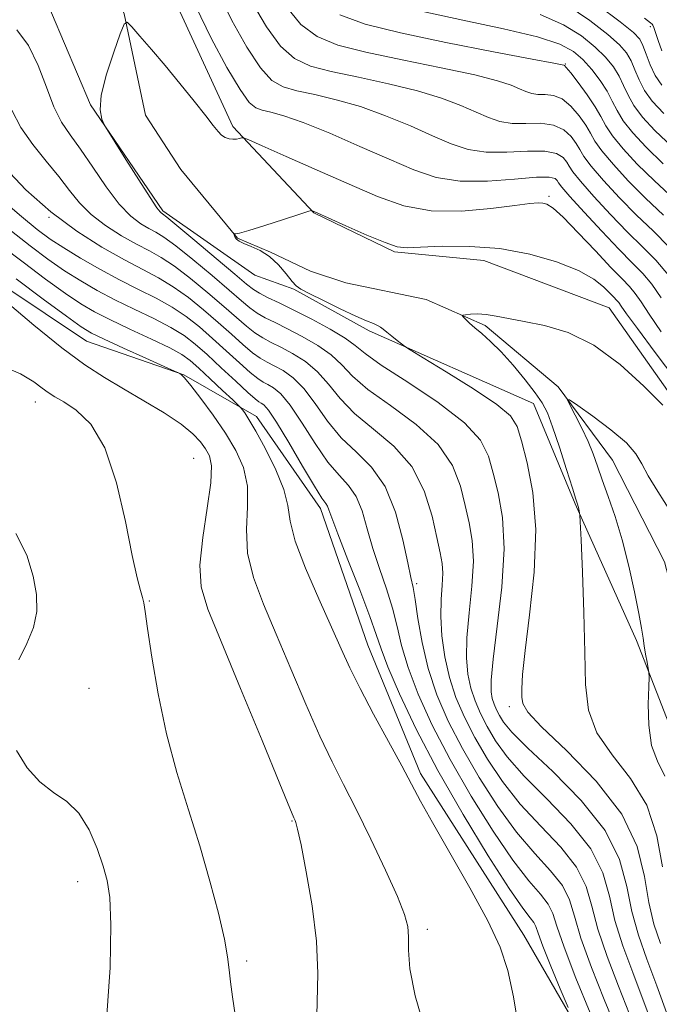
# Model space of a CAD drawing. Extents: x 2117300 to 2120200, y 297300 to 300200.
# Drawn here: x 2119771 to 2119863, y 298008 to 298150 of the extents above; entities that cross this region are included whole.
import ezdxf

# ---------------------------------------------------------------- set-up
doc = ezdxf.new("R2010")
doc.units = 0
doc.header["$MEASUREMENT"] = 0
doc.linetypes.add('rvrstm', pattern=[117.1, 50, -3.9, 0.5, -3.9, 0.5, -3.9, 0.5, -3.9, 50])
for name, color, linetype, lineweight in [('BREAKLINE DTM HARD', 7, 'Continuous', 0), ('CONTOUR INDEX', 41, 'Continuous', 13), ('CONTOUR INTERMEDIATE', 44, 'Continuous', 0), ('SPOT ELEVATION DTM', 2, 'Continuous', 13), ('STREAM - RIVER SINGLE LINE', 142, 'rvrstm', 0)]:
    doc.layers.add(name, color=color, linetype=linetype, lineweight=lineweight)

msp = doc.modelspace()

# ---------------------------------------------------------------- linework, layer by layer
at = {"layer": 'BREAKLINE DTM HARD'}
for points in [[(2119712.54, 298248.43, 938.62), (2119722.18, 298238.77, 938.21), (2119732.23, 298234.74, 936.93), (2119747.5, 298221.86, 936.97), (2119758.35, 298212.2, 937.41), (2119772.01, 298198.11, 935.76), (2119780.44, 298183.63, 934.6), (2119789.67, 298164.72, 933.15), (2119794.08, 298151.05, 932.95), (2119801.71, 298134.55, 932.3), (2119813.36, 298122.08, 929.93), (2119825.02, 298116.44, 929.81), (2119837.88, 298115.22, 929.17), (2119855.97, 298108.37, 928.85), (2119867.62, 298091.88, 928.24), (2119870.42, 298082.22, 928.44), (2119879.25, 298058.89, 927.04), (2119885.27, 298042.4, 925.31), (2119893.69, 298015.86, 924.46), (2119900.11, 298003.38, 923.42), (2119909.35, 297987.29, 922.69), (2119917.38, 297974.02, 921.41)], [(2119691.55, 298219.36, 945.58), (2119699.6, 298225.78, 941.92), (2119709.65, 298226.18, 940.15), (2119720.9, 298220.14, 938.75), (2119731.76, 298212.49, 935.25), (2119743.01, 298201.62, 934.32), (2119755.06, 298189.55, 933.88), (2119763.49, 298178.28, 934), (2119769.11, 298166.61, 933.2), (2119775.53, 298150.93, 932.76), (2119781.15, 298137.65, 932.07), (2119791.59, 298122.36, 931.75), (2119804.86, 298113.1, 930.46), (2119810.48, 298111.09, 930.14)], [(2119743.61, 298132.95, 950.25), (2119762.5, 298115.64, 947.84), (2119780.58, 298103.56, 946.91), (2119794.65, 298098.73, 945.95), (2119805.1, 298092.69, 943.46), (2119814.34, 298079.41, 942.49), (2119821.16, 298059.7, 943.05), (2119828.78, 298041.2, 943.58), (2119843.64, 298017.86, 943.41), (2119855.29, 297997.75, 941.16), (2119865.73, 297982.06, 939.88), (2119877.37, 297963.95, 937.38), (2119886.61, 297943.84, 934.89), (2119895.84, 297922.12, 933.68), (2119902.26, 297906.03, 931.47), (2119905.86, 297891.55, 933), (2119904.64, 297869.03, 935.09), (2119901, 297851.34, 935.82)], [(2119810.48, 298111.09, 930.14), (2119821.34, 298105.05, 930.34), (2119845.05, 298094.57, 928.78), (2119851.07, 298080.09, 928.13), (2119859.9, 298060.38, 926.44), (2119867.12, 298041.88, 924.71), (2119868.72, 298022.98, 924.43), (2119878.75, 298006.08, 922.9), (2119885.58, 297991.2, 920.85), (2119891.6, 297977.52, 921.66), (2119909.27, 297954.59, 920.57), (2119921.73, 297940.9, 919.33), (2119930.96, 297928.03, 918), (2119938.59, 297914.75, 917.23), (2119950.64, 297892.22, 916.07), (2119953.44, 297879.76, 915.99)]]:
    msp.add_polyline3d(points, dxfattribs=at)
at = {"layer": 'CONTOUR INDEX', "flags": 128}
for points, elevation in [([(2119809.415, 298151.808), (2119811.512, 298149.269), (2119813.875, 298147.505), (2119816.854, 298146.282), (2119820.878, 298145.251), (2119826.118, 298144.144), (2119831.722, 298143.009), (2119836.581, 298141.976), (2119839.862, 298141.145), (2119841.835, 298140.5), (2119843.045, 298139.995), (2119843.969, 298139.595), (2119844.81, 298139.313), (2119845.7, 298139.171), (2119846.744, 298139.145), (2119847.92, 298139.013), (2119849.18, 298138.508), (2119850.459, 298137.46), (2119851.639, 298136.092), (2119852.586, 298134.727), (2119853.25, 298133.581), (2119853.911, 298132.445), (2119854.927, 298131.004), (2119856.566, 298129.037), (2119858.722, 298126.694), (2119861.196, 298124.22), (2119863.816, 298121.76)], 940), ([(2119854.323, 298152.06), (2119857.54, 298149.651), (2119859.456, 298148.114), (2119860.376, 298147.14), (2119860.841, 298146.216), (2119861.308, 298144.951), (2119861.891, 298143.444), (2119862.617, 298141.914), (2119863.576, 298140.477)], 950), ([(2119853.212, 298006.684), (2119851.18, 298011.679), (2119849.454, 298016.143), (2119848.43, 298019.157), (2119847.818, 298021.028), (2119847.155, 298022.373), (2119846.049, 298023.78), (2119844.38, 298025.729), (2119842.094, 298028.675), (2119839.215, 298032.893), (2119836.062, 298037.946), (2119833.032, 298043.218), (2119830.46, 298048.178), (2119828.428, 298052.632), (2119826.959, 298056.469), (2119826.022, 298059.648), (2119825.374, 298062.41), (2119824.72, 298065.065), (2119823.842, 298067.854), (2119822.836, 298070.754), (2119821.878, 298073.674), (2119821.086, 298076.507), (2119820.348, 298079.075), (2119819.498, 298081.183), (2119818.398, 298082.761), (2119817.029, 298084.228), (2119815.4, 298086.129), (2119813.555, 298088.8), (2119811.673, 298091.76), (2119809.967, 298094.322), (2119808.603, 298095.969), (2119807.551, 298096.86), (2119806.735, 298097.325), (2119806.05, 298097.678), (2119805.285, 298098.17), (2119804.202, 298099.035), (2119802.642, 298100.424), (2119800.758, 298102.155), (2119798.782, 298103.959), (2119796.884, 298105.619), (2119794.984, 298107.116), (2119792.94, 298108.484), (2119790.643, 298109.765), (2119788.102, 298111.047), (2119785.362, 298112.43), (2119782.498, 298113.972), (2119779.729, 298115.555), (2119777.308, 298117.023), (2119775.36, 298118.304), (2119773.503, 298119.686), (2119771.229, 298121.543), (2119768.235, 298124.08)], 940), ([(2119863.349, 298016.686), (2119862.428, 298019.48), (2119861.694, 298022.596), (2119861.065, 298026.354), (2119859.983, 298030.665), (2119857.773, 298035.335), (2119854.078, 298040.111), (2119849.818, 298044.498), (2119846.227, 298047.939), (2119844.231, 298050.072), (2119843.498, 298051.299), (2119843.383, 298052.219), (2119843.373, 298053.42), (2119843.476, 298055.469), (2119843.833, 298058.923), (2119844.493, 298064.084), (2119845.148, 298070.233), (2119845.399, 298076.393), (2119844.981, 298081.736), (2119844.155, 298086.029), (2119843.317, 298089.187), (2119842.677, 298091.254), (2119841.722, 298092.78), (2119839.754, 298094.444), (2119836.385, 298096.706), (2119832.463, 298099.158), (2119829.143, 298101.175), (2119827.27, 298102.309), (2119826.457, 298102.825), (2119826.007, 298103.163), (2119825.373, 298103.668), (2119824.601, 298104.287), (2119823.889, 298104.87), (2119823.377, 298105.301), (2119822.981, 298105.608), (2119822.56, 298105.85), (2119821.963, 298106.103), (2119820.989, 298106.501), (2119819.426, 298107.192), (2119817.197, 298108.248), (2119814.764, 298109.435), (2119812.726, 298110.441), (2119811.504, 298111.064), (2119810.825, 298111.536), (2119810.241, 298112.197), (2119809.393, 298113.281), (2119808.279, 298114.583), (2119806.989, 298115.791), (2119805.624, 298116.664), (2119804.339, 298117.249), (2119803.297, 298117.662), (2119802.619, 298118.003), (2119802.239, 298118.294), (2119802.041, 298118.539), (2119801.93, 298118.742), (2119801.869, 298118.9), (2119801.84, 298119.008), (2119801.83, 298119.065), (2119801.847, 298119.079), (2119801.906, 298119.062), (2119802.079, 298119.05), (2119802.667, 298119.161), (2119804.027, 298119.54), (2119806.329, 298120.26), (2119808.989, 298121.123), (2119811.235, 298121.861), (2119812.492, 298122.273), (2119812.977, 298122.414), (2119813.108, 298122.408), (2119813.297, 298122.323), (2119813.945, 298122.032), (2119815.448, 298121.354), (2119818.005, 298120.204), (2119821.007, 298118.883), (2119823.648, 298117.782), (2119825.397, 298117.2), (2119826.825, 298117.044), (2119828.776, 298117.125), (2119831.876, 298117.254), (2119835.854, 298117.246), (2119840.219, 298116.916), (2119844.507, 298116.14), (2119848.381, 298115.033), (2119851.531, 298113.77), (2119853.742, 298112.517), (2119855.17, 298111.39), (2119856.064, 298110.495), (2119856.647, 298109.896), (2119857.042, 298109.49), (2119857.344, 298109.131), (2119857.701, 298108.617), (2119858.461, 298107.526), (2119860.027, 298105.38), (2119862.595, 298101.95), (2119865.555, 298098.008)], 930), ([(2119802.056, 298006.363), (2119801.653, 298008.998), (2119801.338, 298011.129), (2119801.151, 298012.874), (2119800.933, 298014.736), (2119800.473, 298017.314), (2119799.613, 298021.036), (2119798.397, 298025.653), (2119796.92, 298030.743), (2119795.285, 298035.972), (2119793.64, 298041.339), (2119792.141, 298046.928), (2119790.92, 298052.685), (2119790.002, 298058.002), (2119789.386, 298062.135), (2119789.046, 298064.584), (2119788.861, 298065.829), (2119788.684, 298066.597), (2119788.385, 298067.592), (2119787.903, 298069.415), (2119787.193, 298072.646), (2119786.21, 298077.552), (2119784.906, 298083.155), (2119783.233, 298088.163), (2119781.209, 298091.586), (2119779.119, 298093.63), (2119777.311, 298094.8), (2119776.03, 298095.551), (2119775.09, 298096.147), (2119774.199, 298096.801), (2119773.023, 298097.69), (2119771.059, 298098.849), (2119767.759, 298100.273)], 950)]:
    msp.add_lwpolyline(points, dxfattribs=dict(at, elevation=elevation))
at = {"layer": 'CONTOUR INTERMEDIATE', "flags": 128}
for points, elevation in [([(2119799.542, 298153.97), (2119801.572, 298149.81), (2119803.699, 298145.983), (2119805.668, 298142.993), (2119807.333, 298141.181), (2119808.959, 298140.238), (2119810.921, 298139.692), (2119813.499, 298139.133), (2119816.612, 298138.402), (2119820.086, 298137.401), (2119823.734, 298136.084), (2119827.297, 298134.614), (2119830.503, 298133.204), (2119833.188, 298132.044), (2119835.629, 298131.224), (2119838.215, 298130.812), (2119841.186, 298130.813), (2119844.185, 298130.98), (2119846.706, 298131.001), (2119848.374, 298130.652), (2119849.329, 298130.052), (2119849.84, 298129.404), (2119850.192, 298128.817), (2119850.739, 298128.018), (2119851.851, 298126.64), (2119853.762, 298124.46), (2119856.168, 298121.843), (2119858.627, 298119.297), (2119860.795, 298117.182), (2119862.713, 298115.25), (2119864.514, 298113.101)], 936), ([(2119804.554, 298152.352), (2119806.557, 298148.896), (2119808.59, 298146.131), (2119810.604, 298144.343), (2119812.907, 298143.26), (2119815.899, 298142.472), (2119819.809, 298141.638), (2119824.167, 298140.705), (2119828.334, 298139.688), (2119831.798, 298138.615), (2119834.566, 298137.557), (2119836.774, 298136.6), (2119838.579, 298135.819), (2119840.219, 298135.269), (2119841.958, 298134.992), (2119843.965, 298134.979), (2119846.052, 298134.996), (2119847.943, 298134.754), (2119849.417, 298134.056), (2119850.484, 298133.072), (2119851.213, 298132.065), (2119851.721, 298131.199), (2119852.325, 298130.232), (2119853.389, 298128.822), (2119855.164, 298126.748), (2119857.445, 298124.268), (2119859.912, 298121.759), (2119862.306, 298119.471), (2119864.619, 298117.153)], 938), ([(2119796.36, 298151.86), (2119798.589, 298147.267), (2119800.84, 298143.07), (2119802.747, 298139.855), (2119804.062, 298138.019), (2119805.012, 298137.216), (2119805.942, 298136.913), (2119807.189, 298136.628), (2119809.056, 298136.099), (2119811.839, 298135.113), (2119815.67, 298133.554), (2119820.029, 298131.671), (2119824.232, 298129.809), (2119827.797, 298128.268), (2119831.038, 298127.179), (2119834.472, 298126.633), (2119838.407, 298126.648), (2119842.317, 298126.963), (2119845.469, 298127.247), (2119847.332, 298127.248), (2119848.175, 298127.031), (2119848.467, 298126.742), (2119848.663, 298126.435), (2119849.153, 298125.805), (2119850.313, 298124.458), (2119852.36, 298122.172), (2119854.891, 298119.417), (2119857.343, 298116.836), (2119859.285, 298114.894), (2119860.806, 298113.348), (2119862.124, 298111.777), (2119863.452, 298109.827)], 934), ([(2119829.107, 298151.132), (2119834.877, 298149.856), (2119840.72, 298148.613), (2119845.627, 298147.46), (2119848.866, 298146.42), (2119850.826, 298145.378), (2119852.177, 298144.182), (2119853.454, 298142.737), (2119854.661, 298141.157), (2119855.666, 298139.613), (2119856.408, 298138.215), (2119857.095, 298136.855), (2119858.003, 298135.368), (2119859.37, 298133.613), (2119861.277, 298131.544), (2119863.764, 298129.142)], 944), ([(2119849.928, 298152.019), (2119853.157, 298149.833), (2119855.752, 298147.828), (2119857.456, 298146.321), (2119858.471, 298145.146), (2119859.116, 298144.015), (2119859.675, 298142.706), (2119860.292, 298141.247), (2119861.079, 298139.732), (2119862.174, 298138.189), (2119863.831, 298136.395)], 948), ([(2119864.404, 298006.206), (2119862.854, 298010.55), (2119861.416, 298014.402), (2119860.19, 298017.885), (2119859.246, 298021.305), (2119858.529, 298024.923), (2119857.476, 298028.802), (2119855.401, 298032.961), (2119851.914, 298037.328), (2119847.818, 298041.472), (2119844.214, 298044.872), (2119841.935, 298047.163), (2119840.747, 298048.591), (2119840.147, 298049.553), (2119839.717, 298050.389), (2119839.37, 298051.199), (2119839.102, 298052.023), (2119838.928, 298053.001), (2119838.934, 298054.679), (2119839.228, 298057.705), (2119839.837, 298062.439), (2119840.485, 298068.097), (2119840.816, 298073.607), (2119840.583, 298078.12), (2119839.967, 298081.675), (2119839.255, 298084.533), (2119838.575, 298086.963), (2119837.419, 298089.278), (2119835.117, 298091.795), (2119831.314, 298094.702), (2119826.908, 298097.639), (2119823.11, 298100.114), (2119820.773, 298101.788), (2119819.335, 298102.94), (2119817.876, 298104.002), (2119815.711, 298105.299), (2119813.095, 298106.72), (2119810.515, 298108.042), (2119808.372, 298109.092), (2119806.718, 298109.886), (2119805.521, 298110.487), (2119804.659, 298111.011), (2119803.665, 298111.793), (2119801.985, 298113.219), (2119799.301, 298115.491), (2119796.233, 298118.075), (2119793.638, 298120.25), (2119792.155, 298121.478), (2119791.549, 298121.96), (2119791.369, 298122.078), (2119791.195, 298122.222), (2119790.744, 298122.812), (2119789.763, 298124.275), (2119788.133, 298126.822), (2119786.261, 298129.792), (2119784.684, 298132.308), (2119783.793, 298133.734), (2119783.393, 298134.392), (2119783.141, 298134.846), (2119782.799, 298135.604), (2119782.561, 298136.942), (2119782.724, 298139.079), (2119783.471, 298142.065), (2119784.516, 298145.27), (2119785.458, 298147.895), (2119786.024, 298149.312), (2119786.454, 298149.58), (2119787.118, 298148.929), (2119788.3, 298147.572), (2119789.947, 298145.659), (2119791.923, 298143.32), (2119794.064, 298140.727), (2119796.112, 298138.199), (2119797.783, 298136.093), (2119798.88, 298134.67), (2119799.561, 298133.813), (2119800.068, 298133.307), (2119800.6, 298132.972), (2119801.163, 298132.768), (2119801.718, 298132.687), (2119802.225, 298132.714), (2119802.649, 298132.802), (2119802.952, 298132.895), (2119803.217, 298132.904), (2119803.983, 298132.611), (2119805.909, 298131.765), (2119809.4, 298130.219), (2119813.862, 298128.239), (2119818.451, 298126.196), (2119822.535, 298124.425), (2119826.337, 298123.108), (2119830.294, 298122.389), (2119834.656, 298122.336), (2119838.915, 298122.7), (2119842.378, 298123.152), (2119844.546, 298123.428), (2119845.714, 298123.523), (2119846.376, 298123.493), (2119846.991, 298123.332), (2119847.88, 298122.764), (2119849.335, 298121.451), (2119851.504, 298119.222), (2119853.983, 298116.578), (2119856.227, 298114.19), (2119857.825, 298112.55), (2119858.907, 298111.438), (2119859.734, 298110.454), (2119860.576, 298109.222), (2119861.723, 298107.462), (2119863.471, 298104.918)], 932), ([(2119817.146, 298150.667), (2119820.802, 298149.304), (2119825.857, 298148.031), (2119832.429, 298146.648), (2119839.282, 298145.31), (2119844.845, 298144.256), (2119847.964, 298143.66), (2119849.169, 298143.419), (2119849.411, 298143.365), (2119849.513, 298143.315), (2119849.787, 298143.031), (2119850.417, 298142.262), (2119851.502, 298140.864), (2119852.793, 298139.112), (2119853.959, 298137.388), (2119854.78, 298135.963), (2119855.497, 298134.658), (2119856.465, 298133.186), (2119857.968, 298131.325), (2119860, 298129.119), (2119862.48, 298126.681), (2119865.326, 298124.048)], 942), ([(2119846.033, 298150.705), (2119849.397, 298149.22), (2119851.992, 298147.605), (2119853.965, 298146.005), (2119855.455, 298144.529), (2119856.566, 298143.152), (2119857.391, 298141.814), (2119858.041, 298140.46), (2119858.694, 298139.051), (2119859.541, 298137.55), (2119860.772, 298135.901), (2119862.554, 298133.97), (2119865.049, 298131.604)], 946), ([(2119861.07, 298150.167), (2119861.948, 298149.513), (2119862.185, 298149.312), (2119862.285, 298149.161), (2119862.41, 298148.827), (2119862.636, 298148.12), (2119863.019, 298146.928), (2119863.545, 298145.463)], 952), ([(2119862.334, 298004.559), (2119860.887, 298008.509), (2119859.365, 298012.472), (2119857.938, 298016.333), (2119856.798, 298020.015), (2119856.004, 298023.481), (2119855.062, 298026.859), (2119853.34, 298030.314), (2119850.448, 298033.941), (2119846.959, 298037.536), (2119843.684, 298040.823), (2119841.255, 298043.596), (2119839.576, 298045.93), (2119838.368, 298047.969), (2119837.401, 298049.851), (2119836.62, 298051.674), (2119836.017, 298053.527), (2119835.593, 298055.522), (2119835.388, 298057.864), (2119835.452, 298060.782), (2119835.782, 298064.375), (2119836.178, 298068.239), (2119836.389, 298071.843), (2119836.231, 298074.808), (2119835.784, 298077.36), (2119835.193, 298079.878), (2119834.504, 298082.654), (2119833.361, 298085.626), (2119831.308, 298088.646), (2119828.114, 298091.57), (2119824.442, 298094.268), (2119821.182, 298096.618), (2119818.968, 298098.541), (2119817.419, 298100.145), (2119815.898, 298101.582), (2119813.934, 298102.967), (2119811.709, 298104.255), (2119809.57, 298105.363), (2119807.791, 298106.239), (2119806.36, 298106.957), (2119805.192, 298107.624), (2119804.155, 298108.365), (2119802.938, 298109.383), (2119801.184, 298110.904), (2119798.696, 298113.023), (2119795.921, 298115.335), (2119793.464, 298117.308), (2119791.767, 298118.556), (2119790.608, 298119.278), (2119789.598, 298119.821), (2119788.414, 298120.514), (2119786.989, 298121.61), (2119785.321, 298123.346), (2119783.441, 298125.829), (2119781.511, 298128.65), (2119779.729, 298131.27), (2119778.24, 298133.33), (2119776.993, 298135.181), (2119775.886, 298137.351), (2119774.811, 298140.189), (2119773.643, 298143.329), (2119772.25, 298146.224), (2119770.567, 298148.5)], 934), ([(2119858.919, 298006.468), (2119857.314, 298010.543), (2119855.685, 298014.782), (2119854.35, 298018.724), (2119853.48, 298022.04), (2119852.647, 298024.915), (2119851.278, 298027.667), (2119848.982, 298030.554), (2119846.099, 298033.6), (2119843.154, 298036.774), (2119840.575, 298040.028), (2119838.404, 298043.268), (2119836.59, 298046.386), (2119835.085, 298049.313), (2119833.869, 298052.148), (2119832.931, 298055.03), (2119832.259, 298058.043), (2119831.842, 298061.05), (2119831.675, 298063.859), (2119831.726, 298066.311), (2119831.871, 298068.381), (2119831.963, 298070.079), (2119831.88, 298071.495), (2119831.601, 298073.044), (2119831.131, 298075.224), (2119830.433, 298078.345), (2119829.304, 298081.975), (2119827.5, 298085.497), (2119824.913, 298088.437), (2119821.976, 298090.897), (2119819.255, 298093.121), (2119817.164, 298095.294), (2119815.504, 298097.35), (2119813.921, 298099.162), (2119812.157, 298100.634), (2119810.323, 298101.79), (2119808.625, 298102.683), (2119807.211, 298103.385), (2119806.002, 298104.028), (2119804.862, 298104.761), (2119803.651, 298105.718), (2119802.212, 298106.974), (2119800.384, 298108.589), (2119798.092, 298110.555), (2119795.608, 298112.596), (2119793.289, 298114.367), (2119791.379, 298115.633), (2119789.666, 298116.596), (2119787.827, 298117.565), (2119785.647, 298118.784), (2119783.344, 298120.234), (2119781.248, 298121.828), (2119779.581, 298123.506), (2119778.135, 298125.31), (2119776.598, 298127.308), (2119774.76, 298129.541), (2119772.833, 298131.941), (2119771.138, 298134.409), (2119769.839, 298136.875)], 936), ([(2119856.952, 298004.427), (2119855.263, 298008.613), (2119853.432, 298013.23), (2119851.902, 298017.434), (2119850.955, 298020.598), (2119850.232, 298022.972), (2119849.217, 298025.02), (2119847.516, 298027.167), (2119845.239, 298029.665), (2119842.624, 298032.724), (2119839.895, 298036.461), (2119837.233, 298040.607), (2119834.811, 298044.802), (2119832.769, 298048.767), (2119831.127, 298052.562), (2119829.872, 298056.329), (2119828.98, 298060.116), (2119828.378, 298063.582), (2119827.977, 298066.29), (2119827.683, 298068.029), (2119827.375, 298069.488), (2119826.922, 298071.582), (2119826.204, 298074.92), (2119825.136, 298078.898), (2119823.641, 298082.607), (2119821.698, 298085.382), (2119819.508, 298087.535), (2119817.327, 298089.625), (2119815.359, 298092.047), (2119813.588, 298094.555), (2119811.944, 298096.742), (2119810.38, 298098.301), (2119808.937, 298099.325), (2119807.68, 298100.004), (2119806.63, 298100.532), (2119805.643, 298101.099), (2119804.532, 298101.898), (2119803.146, 298103.071), (2119801.485, 298104.564), (2119799.583, 298106.274), (2119797.488, 298108.087), (2119795.296, 298109.856), (2119793.115, 298111.425), (2119790.991, 298112.71), (2119788.725, 298113.913), (2119786.057, 298115.308), (2119782.815, 298117.124), (2119779.185, 298119.419), (2119775.442, 298122.205), (2119771.864, 298125.414), (2119768.747, 298128.658)], 938), ([(2119850.034, 298007.422), (2119848.893, 298010.155), (2119847.546, 298013.422), (2119846.394, 298016.315), (2119845.724, 298018.149), (2119845.38, 298019.139), (2119845.093, 298019.726), (2119844.583, 298020.393), (2119843.52, 298021.793), (2119841.564, 298024.625), (2119838.534, 298029.325), (2119834.891, 298035.285), (2119831.254, 298041.635), (2119828.15, 298047.59), (2119825.728, 298052.702), (2119824.045, 298056.608), (2119823.063, 298059.181), (2119822.37, 298061.239), (2119821.463, 298063.839), (2119820.001, 298067.679), (2119818.298, 298072.02), (2119816.835, 298075.767), (2119815.967, 298078.094), (2119815.56, 298079.251), (2119815.355, 298079.759), (2119815.099, 298080.14), (2119814.55, 298080.921), (2119813.472, 298082.632), (2119811.75, 298085.553), (2119809.757, 298088.965), (2119807.99, 298091.902), (2119806.826, 298093.636), (2119806.165, 298094.395), (2119805.79, 298094.646), (2119805.469, 298094.825), (2119804.927, 298095.241), (2119803.873, 298096.172), (2119802.138, 298097.778), (2119800.031, 298099.745), (2119797.981, 298101.644), (2119796.279, 298103.15), (2119794.671, 298104.377), (2119792.766, 298105.543), (2119790.294, 298106.819), (2119787.479, 298108.181), (2119784.666, 298109.553), (2119782.117, 298110.889), (2119779.76, 298112.252), (2119777.441, 298113.735), (2119775.029, 298115.415), (2119772.485, 298117.316), (2119769.795, 298119.444)], 942), ([(2119842.934, 298004.27), (2119842.178, 298008.987), (2119841.36, 298012.766), (2119840.227, 298016.147), (2119838.457, 298019.949), (2119835.888, 298024.696), (2119833.011, 298029.737), (2119830.48, 298034.125), (2119828.747, 298037.224), (2119827.456, 298039.639), (2119826.052, 298042.286), (2119824.143, 298045.81), (2119821.996, 298049.777), (2119820.044, 298053.48), (2119818.58, 298056.451), (2119817.342, 298059.163), (2119815.93, 298062.328), (2119814.094, 298066.398), (2119812.187, 298070.808), (2119810.709, 298074.734), (2119809.986, 298077.605), (2119809.63, 298079.853), (2119809.074, 298082.165), (2119807.919, 298085.013), (2119806.422, 298088.017), (2119805.008, 298090.59), (2119804.01, 298092.283), (2119803.403, 298093.225), (2119803.069, 298093.687), (2119802.861, 298093.948), (2119802.502, 298094.311), (2119801.684, 298095.09), (2119800.226, 298096.471), (2119798.449, 298098.148), (2119796.801, 298099.688), (2119795.563, 298100.789), (2119794.345, 298101.65), (2119792.591, 298102.601), (2119789.946, 298103.874), (2119786.857, 298105.315), (2119783.971, 298106.675), (2119781.736, 298107.806), (2119779.79, 298108.95), (2119777.574, 298110.448), (2119774.697, 298112.527), (2119771.467, 298114.945), (2119768.361, 298117.345)], 944), ([(2119829.499, 298004.001), (2119828, 298009.137), (2119827.226, 298013.007), (2119827.012, 298015.712), (2119827.015, 298017.619), (2119826.912, 298019.139), (2119826.457, 298020.868), (2119825.427, 298023.443), (2119823.701, 298027.26), (2119821.58, 298031.736), (2119819.466, 298036.044), (2119817.654, 298039.611), (2119816.002, 298042.892), (2119814.257, 298046.596), (2119812.242, 298051.208), (2119810.079, 298056.32), (2119807.967, 298061.297), (2119806.1, 298065.653), (2119804.66, 298069.477), (2119803.827, 298073.006), (2119803.668, 298076.42), (2119803.819, 298079.671), (2119803.802, 298082.659), (2119803.239, 298085.328), (2119802.145, 298087.817), (2119800.634, 298090.309), (2119798.851, 298092.9), (2119797.074, 298095.316), (2119795.616, 298097.198), (2119794.704, 298098.288), (2119794.241, 298098.764), (2119794.043, 298098.909), (2119793.876, 298098.995), (2119793.296, 298099.261), (2119791.804, 298099.933), (2119789.137, 298101.135), (2119785.954, 298102.574), (2119783.152, 298103.854), (2119781.318, 298104.74), (2119779.816, 298105.649), (2119777.706, 298107.161), (2119774.366, 298109.638), (2119770.449, 298112.574)], 946), ([(2119813.745, 298004.488), (2119813.871, 298008.206), (2119813.943, 298012.338), (2119813.74, 298016.992), (2119813.125, 298022.118), (2119812.294, 298027.038), (2119811.528, 298030.916), (2119811.042, 298033.155), (2119810.792, 298034.127), (2119810.67, 298034.44), (2119810.511, 298034.787), (2119809.927, 298036.179), (2119808.471, 298039.711), (2119805.904, 298045.965), (2119802.817, 298053.476), (2119800.004, 298060.267), (2119798.106, 298064.907), (2119797.134, 298068.147), (2119796.944, 298071.279), (2119797.35, 298075.235), (2119798.008, 298079.489), (2119798.529, 298083.152), (2119798.615, 298085.57), (2119798.314, 298087.026), (2119797.763, 298088.035), (2119797.033, 298089.042), (2119795.941, 298090.196), (2119794.239, 298091.574), (2119791.787, 298093.211), (2119788.881, 298094.978), (2119785.926, 298096.706), (2119783.187, 298098.323), (2119780.373, 298100.149), (2119777.054, 298102.604), (2119773.007, 298105.898), (2119768.848, 298109.408)], 948), ([(2119863.647, 298027.745), (2119862.857, 298032.203), (2119861.384, 298036.614), (2119859.034, 298040.479), (2119856.377, 298043.887), (2119854.176, 298047.077), (2119852.992, 298050.322), (2119852.574, 298054.039), (2119852.469, 298058.68), (2119852.313, 298064.41), (2119852.097, 298070.246), (2119851.904, 298074.914), (2119851.794, 298077.497), (2119851.742, 298078.5), (2119851.706, 298078.781), (2119851.65, 298079.046), (2119851.577, 298079.376), (2119851.499, 298079.699), (2119851.402, 298080.033), (2119851.172, 298080.761), (2119850.667, 298082.353), (2119849.811, 298085.067), (2119848.779, 298088.296), (2119847.808, 298091.215), (2119847.049, 298093.233), (2119846.308, 298094.684), (2119845.303, 298096.137), (2119843.845, 298098.005), (2119842.113, 298100.084), (2119840.378, 298102.017), (2119838.864, 298103.527), (2119837.609, 298104.652), (2119836.602, 298105.507), (2119835.832, 298106.189), (2119835.281, 298106.711), (2119834.926, 298107.065), (2119834.761, 298107.254), (2119834.839, 298107.338), (2119835.227, 298107.39), (2119835.966, 298107.457), (2119837, 298107.493), (2119838.249, 298107.425), (2119839.677, 298107.2), (2119841.433, 298106.84), (2119843.707, 298106.386), (2119846.628, 298105.806), (2119850.052, 298104.799), (2119853.771, 298102.99), (2119857.541, 298100.205), (2119860.985, 298097.056), (2119863.688, 298094.352)], 928), ([(2119863.988, 298040.81), (2119862.926, 298042.992), (2119862.091, 298045.254), (2119861.687, 298048.156), (2119861.608, 298051.221), (2119861.668, 298053.713), (2119861.711, 298055.119), (2119861.693, 298055.808), (2119861.599, 298056.37), (2119861.426, 298057.261), (2119861.212, 298058.408), (2119861.011, 298059.601), (2119860.847, 298060.74), (2119860.633, 298062.156), (2119860.256, 298064.286), (2119859.633, 298067.404), (2119858.805, 298071.126), (2119857.844, 298074.903), (2119856.825, 298078.28), (2119855.837, 298081.17), (2119854.97, 298083.579), (2119854.276, 298085.555), (2119853.641, 298087.306), (2119852.913, 298089.081), (2119852.001, 298091.03), (2119851.058, 298092.909), (2119850.299, 298094.372), (2119849.943, 298095.129), (2119850.236, 298095.108), (2119851.429, 298094.289), (2119853.607, 298092.729), (2119856.192, 298090.785), (2119858.442, 298088.887), (2119859.83, 298087.333), (2119860.698, 298085.881), (2119861.605, 298084.16), (2119862.99, 298081.868), (2119864.81, 298079.001)], 926), ([(2119770.817, 298057.598), (2119771.986, 298059.97), (2119772.942, 298062.283), (2119773.415, 298064.584), (2119773.387, 298067.004), (2119772.905, 298069.691), (2119771.968, 298072.714), (2119770.399, 298075.812)], 952), ([(2119783.48, 298005.645), (2119784.013, 298013.209), (2119784.09, 298019.358), (2119783.946, 298023.303), (2119783.595, 298025.765), (2119783, 298027.843), (2119782.126, 298030.366), (2119780.96, 298033.08), (2119779.492, 298035.455), (2119777.738, 298037.14), (2119775.815, 298038.477), (2119773.866, 298039.98), (2119772.041, 298042.04), (2119770.51, 298044.543)], 952)]:
    msp.add_lwpolyline(points, dxfattribs=dict(at, elevation=elevation))
at = {"layer": 'SPOT ELEVATION DTM'}
for p in [(2119861.92, 298148.94, 951.6), (2119849.63, 298143.56, 942.1), (2119847.3, 298124.48, 932.3), (2119775.2, 298121.45, 938), (2119773.2, 298094.77, 950.7), (2119796.04, 298086.67, 949.2), (2119828.2, 298068.58, 937.7), (2119789.66, 298066.08, 949.9), (2119780.95, 298053.48, 951.1), (2119841.57, 298050.82, 930.4), (2119810.23, 298034.36, 948.1), (2119779.3, 298025.6, 952.6), (2119829.75, 298018.71, 945.6), (2119803.67, 298014.16, 949.7)]:
    msp.add_point(p, dxfattribs=at)
at = {"layer": 'STREAM - RIVER SINGLE LINE'}
msp.add_polyline3d([(2119770.07, 298184.17, 933.21), (2119776.87, 298171.57, 932.45), (2119781.63, 298161.69, 932.39), (2119786.04, 298150.8, 932.06), (2119789.09, 298136.16, 931.01), (2119794.19, 298128.32, 931.01), (2119802.35, 298118.45, 929.93), (2119807.12, 298116.4, 930), (2119812.9, 298113.67, 928.98), (2119818.01, 298111.97, 928.75), (2119829.58, 298109.57, 928.43), (2119838.09, 298105.82, 927.71), (2119848.63, 298096.96, 926.17), (2119856.45, 298086.4, 924.93), (2119863.93, 298071.76, 924.14), (2119868, 298056.1, 922.93), (2119873.09, 298040.43, 922.53), (2119880.23, 298025.11, 921.55), (2119884.3, 298015.58, 920.73), (2119888.72, 298004.68, 920.57)], dxfattribs=at)

doc.saveas('drawing.dxf')
